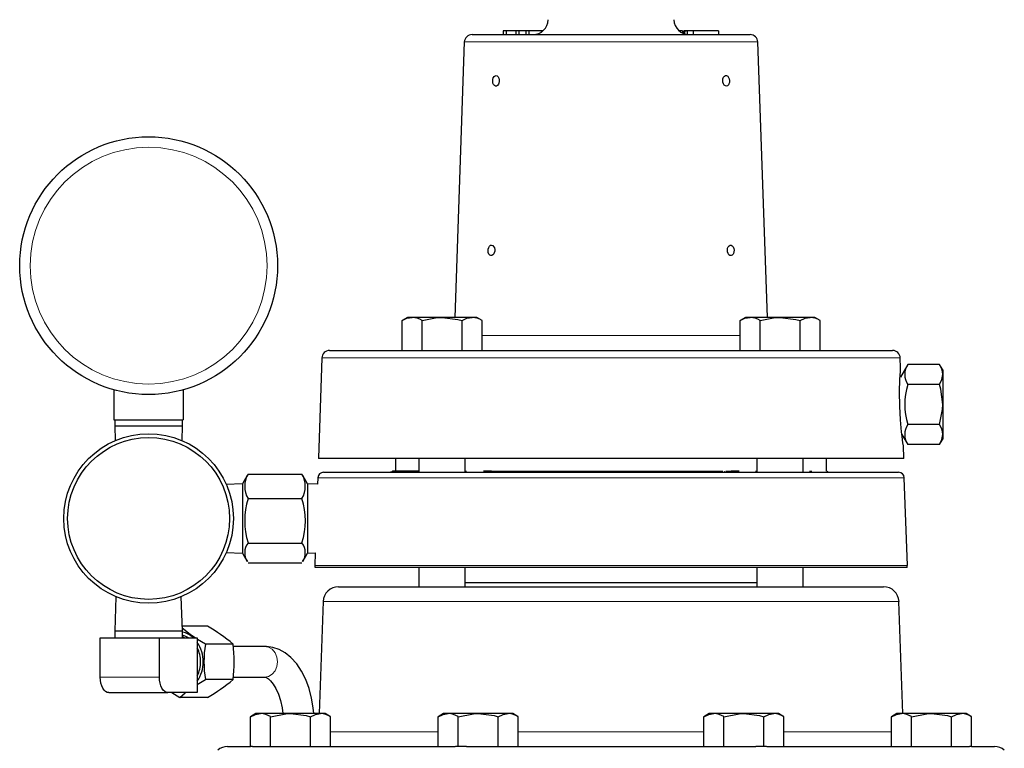
# Model space of a CAD drawing. Units: inches. Extents: x 0.5 to 30.5, y 0.5 to 21.
# Drawn here: x 23.6 to 27.6, y 7.7 to 10.7 of the extents above; entities that cross this region are included whole.
import ezdxf

# ---------------------------------------------------------------- set-up
doc = ezdxf.new("R2010")
doc.units = ezdxf.units.IN
doc.header["$MEASUREMENT"] = 0
doc.linetypes.add('SLD-Solid', pattern=[0])

msp = doc.modelspace()

# ---------------------------------------------------------------- linework, layer by layer
at = {"color": 7, "linetype": 'SLD-Solid', "lineweight": 30}
for p, q in [((25.4132, 10.6353), (25.9768, 10.6353)), ((25.5398, 10.6508), (25.5398, 10.6353)), ((25.5519, 10.6508), (25.5398, 10.6508)), ((25.5519, 10.6508), (25.5519, 10.6353)), ((25.5909, 10.6508), (25.5519, 10.6508)), ((25.5909, 10.6508), (25.5909, 10.6353)), ((25.6028, 10.6508), (25.5909, 10.6508)), ((25.6028, 10.6508), (25.6028, 10.6353)), ((25.6315, 10.6508), (25.6028, 10.6508)), ((25.6315, 10.6508), (25.6315, 10.6353)), ((25.6435, 10.6508), (25.6315, 10.6508)), ((25.6435, 10.6508), (25.6435, 10.6353)), ((25.6941, 10.6508), (25.6435, 10.6508)), ((25.6941, 10.6508), (25.6941, 10.6455)), ((25.7011, 10.6508), (25.6941, 10.6508)), ((25.9768, 10.6353), (26.5403, 10.6353)), ((26.2669, 10.6508), (26.2525, 10.6508)), ((26.2669, 10.6508), (26.2669, 10.6413)), ((26.271, 10.6508), (26.271, 10.6395)), ((26.2743, 10.6508), (26.2713, 10.6508)), ((26.2743, 10.6508), (26.2743, 10.6383)), ((26.2855, 10.6508), (26.2743, 10.6508)), ((26.2789, 10.6508), (26.2812, 10.6508)), ((26.2812, 10.6508), (26.2812, 10.6527)), ((26.2855, 10.6508), (26.2855, 10.6358)), ((26.3099, 10.6508), (26.2855, 10.6508)), ((26.3099, 10.6508), (26.3099, 10.6353)), ((26.412, 10.6508), (26.3099, 10.6508)), ((26.412, 10.6508), (26.412, 10.6353)), ((25.382, 10.6051), (25.343, 9.488)), ((26.6106, 9.488), (26.5716, 10.6051)), ((25.1513, 9.488), (25.1295, 9.4755)), ((25.1295, 9.354), (25.1295, 9.4755)), ((25.1701, 9.488), (25.1513, 9.488)), ((25.2918, 9.488), (25.1701, 9.488)), ((25.2106, 9.354), (25.2106, 9.4755)), ((25.4134, 9.488), (25.2918, 9.488)), ((25.3729, 9.354), (25.3729, 9.4755)), ((25.4323, 9.488), (25.4134, 9.488)), ((25.454, 9.4755), (25.4323, 9.488)), ((25.454, 9.354), (25.454, 9.4755)), ((26.5213, 9.488), (26.4995, 9.4755)), ((26.4995, 9.354), (26.4995, 9.4755)), ((26.5401, 9.488), (26.5213, 9.488)), ((26.6618, 9.488), (26.5401, 9.488)), ((26.5807, 9.354), (26.5807, 9.4755)), ((26.7835, 9.488), (26.6618, 9.488)), ((26.7429, 9.354), (26.7429, 9.4755)), ((26.8023, 9.488), (26.7835, 9.488)), ((26.824, 9.4755), (26.8023, 9.488)), ((26.824, 9.354), (26.824, 9.4755)), ((24.8358, 9.354), (25.9768, 9.354)), ((25.9768, 9.354), (27.1177, 9.354)), ((24.8046, 9.3239), (24.7904, 8.9176)), ((27.1504, 9.2831), (27.1489, 9.3239)), ((27.1791, 9.2973), (27.1492, 9.2455)), ((27.3082, 9.2973), (27.1791, 9.2973)), ((27.3207, 9.2755), (27.3082, 9.2973)), ((27.3207, 9.2755), (27.3207, 9.2567)), ((27.3207, 9.2567), (27.3207, 9.135)), ((23.9619, 9.1948), (23.9619, 9.073)), ((24.2431, 9.1948), (24.2431, 9.073)), ((27.3082, 9.2161), (27.1791, 9.2161)), ((27.3207, 9.135), (27.3207, 9.0133)), ((23.9619, 9.073), (24.2431, 9.073)), ((23.965, 9.073), (23.965, 9.0489)), ((24.24, 9.0489), (24.24, 9.073)), ((23.965, 9.0489), (23.9671, 8.9887)), ((23.965, 9.0489), (24.24, 9.0489)), ((24.2379, 8.9887), (24.24, 9.0489)), ((27.3082, 9.0539), (27.1791, 9.0539)), ((27.1554, 9.0139), (27.1791, 8.9728)), ((27.3082, 8.9728), (27.3207, 8.9945)), ((27.3207, 9.0133), (27.3207, 8.9945)), ((27.1631, 8.9176), (27.1614, 8.9679)), ((27.3082, 8.9728), (27.1791, 8.9728)), ((27.1632, 8.9165), (24.7904, 8.9165)), ((25.103, 8.9165), (25.103, 8.864)), ((25.198, 8.9165), (25.198, 8.8603)), ((25.3855, 8.8603), (25.3855, 8.9165)), ((26.568, 8.9165), (26.568, 8.8603)), ((26.7555, 8.8603), (26.7555, 8.9165)), ((26.8505, 8.864), (26.8505, 8.9165)), ((24.8119, 8.8603), (27.1416, 8.8603)), ((25.198, 8.864), (25.0906, 8.864)), ((25.3855, 8.864), (25.3914, 8.864)), ((25.4915, 8.864), (25.4597, 8.864)), ((25.4915, 8.864), (25.5404, 8.864)), ((25.5404, 8.864), (26.4152, 8.864)), ((26.4152, 8.864), (26.4301, 8.864)), ((26.4424, 8.864), (26.4641, 8.864)), ((26.4964, 8.864), (26.4641, 8.864)), ((26.5621, 8.864), (26.568, 8.864)), ((26.7804, 8.864), (26.7908, 8.864)), ((26.8548, 8.8603), (26.8545, 8.864)), ((24.5023, 8.8477), (24.4825, 8.8133)), ((24.5055, 8.8529), (24.5028, 8.8474)), ((24.5055, 8.8529), (24.724, 8.8529)), ((24.7268, 8.8474), (24.724, 8.8529)), ((24.7471, 8.8133), (24.7272, 8.8477)), ((24.7885, 8.8376), (24.7876, 8.8119)), ((27.1775, 8.482), (27.1651, 8.8376)), ((24.4825, 8.8133), (24.4172, 8.811)), ((24.4825, 8.8133), (24.4825, 8.5323)), ((24.7876, 8.8119), (24.7471, 8.8133)), ((24.7471, 8.8133), (24.7471, 8.5323)), ((24.5055, 8.7534), (24.724, 8.7534)), ((24.5055, 8.5733), (24.724, 8.5733)), ((24.4172, 8.5345), (24.4825, 8.5323)), ((24.4825, 8.5323), (24.5023, 8.4978)), ((24.7272, 8.4979), (24.7471, 8.5323)), ((24.7471, 8.5323), (24.7778, 8.5333)), ((24.7778, 8.5333), (24.7761, 8.482)), ((24.5055, 8.4927), (24.724, 8.4927)), ((27.1764, 8.474), (24.7772, 8.474)), ((25.198, 8.474), (25.198, 8.396)), ((25.3855, 8.396), (25.3855, 8.474)), ((26.568, 8.474), (26.568, 8.396)), ((26.7555, 8.396), (26.7555, 8.474)), ((24.8723, 8.396), (27.0813, 8.396)), ((26.568, 8.412), (25.3855, 8.412)), ((23.9703, 8.3554), (23.9655, 8.2165)), ((24.2395, 8.2165), (24.2346, 8.3554)), ((24.8098, 8.3357), (24.7939, 7.8816)), ((27.1596, 7.8816), (27.1437, 8.3357)), ((24.3406, 8.2359), (24.2388, 8.2359)), ((23.9064, 8.029), (23.9064, 8.189)), ((23.9064, 8.189), (24.0264, 8.189)), ((23.965, 8.2165), (23.965, 8.189)), ((23.965, 8.2165), (24.217, 8.2165)), ((24.0264, 8.189), (24.1463, 8.189)), ((24.1463, 8.029), (24.1463, 8.189)), ((24.1463, 8.189), (24.2999, 8.189)), ((24.217, 8.2165), (24.24, 8.2165)), ((24.24, 8.189), (24.24, 8.2165)), ((24.2465, 8.189), (24.24, 8.1927)), ((24.2999, 8.189), (24.2999, 7.9665)), ((24.4447, 8.1637), (24.3326, 8.1637)), ((24.5727, 8.154), (24.4457, 8.154)), ((24.4458, 8.029), (24.5727, 8.029)), ((24.2999, 7.9993), (24.3326, 8.0194)), ((24.4447, 8.0194), (24.3326, 8.0194)), ((23.941, 7.9665), (24.1809, 7.9665)), ((24.2999, 7.9665), (24.1809, 7.9665)), ((24.1971, 7.9665), (24.2285, 7.9472)), ((24.3406, 7.9472), (24.2285, 7.9472)), ((24.5371, 7.8816), (24.5153, 7.869)), ((24.5153, 7.7476), (24.5153, 7.869)), ((24.5559, 7.8816), (24.5371, 7.8816)), ((24.6776, 7.8816), (24.5559, 7.8816)), ((24.5964, 7.7476), (24.5964, 7.869)), ((24.7992, 7.8816), (24.6776, 7.8816)), ((24.7587, 7.7476), (24.7587, 7.869)), ((24.8181, 7.8816), (24.7992, 7.8816)), ((24.8398, 7.869), (24.8181, 7.8816)), ((24.8398, 7.7476), (24.8398, 7.869)), ((25.2981, 7.8816), (25.2764, 7.869)), ((25.2764, 7.7476), (25.2764, 7.869)), ((25.3169, 7.8816), (25.2981, 7.8816)), ((25.4386, 7.8816), (25.3169, 7.8816)), ((25.3575, 7.7476), (25.3575, 7.869)), ((25.5603, 7.8816), (25.4386, 7.8816)), ((25.5197, 7.7476), (25.5197, 7.869)), ((25.5791, 7.8816), (25.5603, 7.8816)), ((25.6009, 7.869), (25.5791, 7.8816)), ((25.6009, 7.7476), (25.6009, 7.869)), ((26.3744, 7.8816), (26.3527, 7.869)), ((26.3527, 7.7476), (26.3527, 7.869)), ((26.3932, 7.8816), (26.3744, 7.8816)), ((26.5149, 7.8816), (26.3932, 7.8816)), ((26.4338, 7.7476), (26.4338, 7.869)), ((26.6366, 7.8816), (26.5149, 7.8816)), ((26.596, 7.7476), (26.596, 7.869)), ((26.6554, 7.8816), (26.6366, 7.8816)), ((26.6771, 7.869), (26.6554, 7.8816)), ((26.6771, 7.7476), (26.6771, 7.869)), ((27.1355, 7.8816), (27.1137, 7.869)), ((27.1137, 7.7476), (27.1137, 7.869)), ((27.1543, 7.8816), (27.1355, 7.8816)), ((27.276, 7.8816), (27.1543, 7.8816)), ((27.1949, 7.7476), (27.1949, 7.869)), ((27.3976, 7.8816), (27.276, 7.8816)), ((27.3571, 7.7476), (27.3571, 7.869)), ((27.4165, 7.8816), (27.3976, 7.8816)), ((27.4382, 7.869), (27.4165, 7.8816)), ((27.4382, 7.7476), (27.4382, 7.869)), ((24.4222, 7.7476), (24.5153, 7.7476)), ((24.5239, 7.7476), (24.5153, 7.7476)), ((24.5239, 7.7476), (25.3449, 7.7476)), ((25.3575, 7.7476), (25.3468, 7.7476)), ((25.3904, 7.7476), (25.3575, 7.7476)), ((25.3904, 7.7476), (26.5632, 7.7476)), ((26.596, 7.7476), (26.5632, 7.7476)), ((26.6067, 7.7476), (26.596, 7.7476)), ((26.6087, 7.7476), (27.4296, 7.7476)), ((27.4382, 7.7476), (27.4296, 7.7476)), ((27.4382, 7.7476), (27.5313, 7.7476))]:
    msp.add_line(p, q, dxfattribs=at)
at = {"color": 8, "linetype": 'SLD-Solid', "lineweight": 0}
for p, q in [((26.5716, 10.6051), (25.382, 10.6051)), ((25.454, 9.4143), (25.9768, 9.4143)), ((25.9768, 9.4143), (26.4995, 9.4143)), ((27.1489, 9.3239), (24.8046, 9.3239)), ((24.7904, 8.9176), (27.1631, 8.9176)), ((27.1651, 8.8376), (24.7885, 8.8376)), ((24.7761, 8.482), (27.1775, 8.482)), ((27.1437, 8.3357), (24.8098, 8.3357)), ((23.9064, 8.029), (24.1463, 8.029)), ((24.8398, 7.8079), (25.2764, 7.8079)), ((25.6009, 7.8079), (26.3527, 7.8079)), ((26.6771, 7.8079), (27.1137, 7.8079))]:
    msp.add_line(p, q, dxfattribs=at)
at = {"color": 7, "linetype": 'SLD-Solid', "lineweight": 30, "flags": 128}
for points in [[(25.5205, 10.4338), (25.5168, 10.4291), (25.5124, 10.4265), (25.5079, 10.4262), (25.5037, 10.4284), (25.5002, 10.4327), (25.4979, 10.4386), (25.497, 10.4456), (25.4975, 10.4528), (25.4995, 10.4594), (25.5026, 10.4646), (25.5067, 10.468), (25.5112, 10.469), (25.5156, 10.4676), (25.5195, 10.4639), (25.5224, 10.4584), (25.5239, 10.4517), (25.5238, 10.4445), (25.5222, 10.4376), (25.5205, 10.4338)], [(26.4526, 10.4315), (26.4489, 10.4276), (26.4446, 10.4261), (26.44, 10.4269), (26.4358, 10.43), (26.4324, 10.4352), (26.4301, 10.4417), (26.4295, 10.4489), (26.4303, 10.4559), (26.4327, 10.462), (26.4363, 10.4664), (26.4406, 10.4687), (26.4451, 10.4687), (26.4494, 10.4662), (26.4529, 10.4616), (26.4554, 10.4555), (26.4565, 10.4484), (26.4561, 10.4413), (26.4544, 10.4348), (26.4526, 10.4315)], [(25.5018, 9.7463), (25.4981, 9.7416), (25.4938, 9.739), (25.4892, 9.7387), (25.485, 9.7409), (25.4816, 9.7452), (25.4793, 9.7511), (25.4783, 9.7581), (25.4789, 9.7653), (25.4808, 9.7719), (25.484, 9.7772), (25.488, 9.7805), (25.4925, 9.7815), (25.497, 9.7801), (25.5009, 9.7764), (25.5038, 9.7709), (25.5052, 9.7642), (25.5052, 9.7569), (25.5035, 9.7501), (25.5018, 9.7463)], [(26.4713, 9.744), (26.4676, 9.7401), (26.4632, 9.7386), (26.4587, 9.7394), (26.4544, 9.7425), (26.451, 9.7477), (26.4488, 9.7542), (26.4481, 9.7614), (26.449, 9.7684), (26.4514, 9.7745), (26.4549, 9.7789), (26.4592, 9.7812), (26.4638, 9.7812), (26.468, 9.7787), (26.4716, 9.7741), (26.474, 9.768), (26.4752, 9.7609), (26.4748, 9.7538), (26.473, 9.7473), (26.4713, 9.744)], [(25.1295, 9.4755), (25.1494, 9.4846), (25.1701, 9.488)], [(25.2106, 9.4755), (25.2723, 9.4872), (25.2918, 9.488)], [(25.2918, 9.488), (25.3556, 9.48), (25.3729, 9.4755)], [(25.3729, 9.4755), (25.3927, 9.4846), (25.4134, 9.488)], [(26.4995, 9.4755), (26.5194, 9.4846), (26.5401, 9.488)], [(26.5807, 9.4755), (26.6423, 9.4872), (26.6618, 9.488)], [(26.6618, 9.488), (26.7256, 9.48), (26.7429, 9.4755)], [(26.7429, 9.4755), (26.7628, 9.4846), (26.7835, 9.488)], [(27.1543, 9.0238), (27.1499, 9.0733), (27.147, 9.1288), (27.1462, 9.1863), (27.1474, 9.2358), (27.1492, 9.2695), (27.1503, 9.2839), (27.1502, 9.2831)], [(27.3082, 9.2161), (27.3173, 9.236), (27.3207, 9.2567)], [(27.3207, 9.135), (27.313, 9.1977), (27.3082, 9.2161)], [(27.3082, 9.0539), (27.3199, 9.1146), (27.3207, 9.135)], [(27.1612, 8.9679), (27.1613, 8.9672), (27.1595, 8.9799), (27.1563, 9.0052), (27.1543, 9.0238)], [(27.3082, 8.9728), (27.3173, 8.9927), (27.3207, 9.0133)], [(24.2909, 8.189), (24.2707, 8.2023), (24.2391, 8.2274)], [(24.2639, 8.189), (24.254, 8.1944), (24.24, 8.1993)], [(24.3326, 8.1637), (24.3006, 8.1826), (24.2999, 8.1831)], [(24.7717, 7.8816), (24.7697, 7.9047), (24.7629, 7.9447), (24.7529, 7.9832), (24.7395, 8.0195), (24.7227, 8.0531), (24.7026, 8.0832), (24.6791, 8.1092), (24.6559, 8.1277), (24.6315, 8.1413), (24.606, 8.15), (24.58, 8.1538), (24.5727, 8.154)], [(23.941, 7.9665), (23.9343, 7.9677), (23.9278, 7.9713), (23.9218, 7.9771), (23.9166, 7.9848), (23.9123, 7.9943), (23.9091, 8.0051), (23.9071, 8.0168), (23.9064, 8.029)], [(24.1809, 7.9665), (24.1741, 7.9677), (24.1676, 7.9713), (24.1617, 7.9771), (24.1564, 7.9848), (24.1521, 7.9943), (24.1489, 8.0051), (24.1469, 8.0168), (24.1463, 8.029)], [(24.5727, 8.029), (24.5748, 8.0289), (24.5803, 8.0272), (24.5878, 8.0228), (24.5971, 8.0145), (24.6079, 8.001), (24.6186, 7.9829), (24.6285, 7.9606), (24.6369, 7.9345), (24.6433, 7.9053), (24.6463, 7.8816)], [(24.2285, 7.9472), (24.2511, 7.9661), (24.2517, 7.9665)], [(24.5153, 7.869), (24.5352, 7.8781), (24.5559, 7.8816)], [(24.5964, 7.869), (24.6581, 7.8808), (24.6776, 7.8816)], [(24.6776, 7.8816), (24.7414, 7.8736), (24.7587, 7.869)], [(24.7587, 7.869), (24.7785, 7.8781), (24.7992, 7.8816)], [(25.2764, 7.869), (25.2963, 7.8781), (25.3169, 7.8816)], [(25.3575, 7.869), (25.4192, 7.8808), (25.4386, 7.8816)], [(25.4386, 7.8816), (25.5025, 7.8736), (25.5197, 7.869)], [(25.5197, 7.869), (25.5396, 7.8781), (25.5603, 7.8816)], [(26.3527, 7.869), (26.3725, 7.8781), (26.3932, 7.8816)], [(26.4338, 7.869), (26.4955, 7.8808), (26.5149, 7.8816)], [(26.5149, 7.8816), (26.5788, 7.8736), (26.596, 7.869)], [(26.596, 7.869), (26.6159, 7.8781), (26.6366, 7.8816)], [(27.1137, 7.869), (27.1336, 7.8781), (27.1543, 7.8816)], [(27.1949, 7.869), (27.2565, 7.8808), (27.276, 7.8816)], [(27.276, 7.8816), (27.3398, 7.8736), (27.3571, 7.869)], [(27.3571, 7.869), (27.377, 7.8781), (27.3976, 7.8816)]]:
    msp.add_lwpolyline(points, dxfattribs=at)
at = {"color": 8, "linetype": 'SLD-Solid', "lineweight": 0, "flags": 128}
msp.add_lwpolyline([(24.5727, 8.029), (24.5888, 8.0321), (24.6033, 8.041), (24.6148, 8.0548), (24.6222, 8.0722), (24.6248, 8.0915), (24.6222, 8.1108), (24.6148, 8.1283), (24.6033, 8.1421), (24.5888, 8.151), (24.5727, 8.154), (24.5727, 8.154)], dxfattribs=at)
at = {"color": 7, "linetype": 'SLD-Solid', "lineweight": 30}
for centre, radius in [((24.1025, 9.698), 0.5225), ((24.1025, 8.6728), 0.3437), ((24.1025, 8.6728), 0.3282)]:
    msp.add_circle(centre, radius, dxfattribs=at)
at = {"color": 8, "linetype": 'SLD-Solid', "lineweight": 0}
msp.add_circle((24.1025, 9.698), 0.48, dxfattribs=at)
at = {"color": 7, "linetype": 'SLD-Solid', "lineweight": 30}
for centre, radius, start, end in [((25.6599, 10.6978), 0.0625, 270, 358), ((26.2937, 10.6978), 0.0625, 182, 270), ((25.4132, 10.604), 0.0312, 90, 178), ((26.5403, 10.604), 0.0312, 2, 90), ((25.1684, 9.4108), 0.0772, 56.8558, 88.7599), ((25.4118, 9.4108), 0.0772, 56.8559, 88.7599), ((26.5384, 9.4108), 0.0772, 56.8559, 88.7599), ((26.7818, 9.4108), 0.0772, 56.8559, 88.7599), ((24.8358, 9.3228), 0.0312, 90, 178), ((27.1177, 9.3228), 0.0312, 2, 90), ((27.2404, 9.2567), 0.0735, 146.4991, 213.5009), ((27.2435, 9.255), 0.0773, 1.2433, 33.141), ((27.4411, 9.135), 0.2742, 162.7947, 197.2053), ((27.2404, 9.0133), 0.0735, 146.4991, 213.5009), ((27.2435, 9.0117), 0.0773, 1.2433, 33.1408), ((24.8216, 8.9165), 0.0312, 178, 180), ((27.1319, 8.9165), 0.0313, 0, 2), ((24.8119, 8.8368), 0.0234, 90, 178), ((25.0779, 8.8837), 0.0234, 270, 302.8599), ((27.1416, 8.8368), 0.0234, 2, 90), ((24.5902, 8.8031), 0.0982, 149.5951, 210.4049), ((24.6393, 8.8031), 0.0982, 329.5867, 30.4133), ((24.7941, 8.6634), 0.3023, 162.6724, 197.3276), ((24.4354, 8.6634), 0.3023, 342.6723, 17.3277), ((24.5559, 8.5338), 0.064, 141.9157, 213.9437), ((24.6737, 8.5338), 0.064, 326.1184, 38.174), ((24.7995, 8.4812), 0.0234, 178, 197.8585), ((27.1541, 8.4812), 0.0234, 342.1415, 2), ((24.8723, 8.3335), 0.0625, 90, 178), ((27.0813, 8.3335), 0.0625, 2, 90), ((23.9818, 7.6071), 0.724, 50.2478, 60.285), ((24.2193, 8.1207), 0.0936, 46.8727, 77.2153), ((24.187, 8.0931), 0.1365, 359.3235, 34.2133), ((24.1871, 8.0923), 0.126, 359.6629, 26.4748), ((24.7588, 8.0915), 0.4322, 170.3888, 189.6112), ((23.8954, 8.0915), 0.5541, 352.5157, 7.4843), ((24.1871, 8.0908), 0.126, 333.5255, 0.3368), ((24.187, 8.0899), 0.1365, 325.7867, 0.6764), ((23.9688, 8.5947), 0.7467, 299.868, 309.5993), ((24.5542, 7.8044), 0.0772, 56.8572, 88.7586), ((24.7976, 7.8044), 0.0772, 56.8573, 88.7585), ((25.3153, 7.8044), 0.0772, 56.8573, 88.7585), ((25.5586, 7.8044), 0.0772, 56.8573, 88.7585), ((26.3916, 7.8044), 0.0772, 56.8572, 88.7585), ((26.6349, 7.8044), 0.0772, 56.8573, 88.7585), ((27.1526, 7.8044), 0.0772, 56.8573, 88.7585), ((27.396, 7.8044), 0.0772, 56.8573, 88.7585), ((24.4222, 7.6851), 0.0625, 90, 128.8436), ((27.5313, 7.6851), 0.0625, 51.1564, 90)]:
    msp.add_arc(centre, radius, start, end, dxfattribs=at)
at = {"color": 8, "linetype": 'SLD-Solid', "lineweight": 0}
for centre, radius, start, end in [((25.484, 8.8696), 0.00934, 273.2493, 323.3494), ((25.4901, 8.886), 0.0368, 315.5114, 323.2167), ((26.4654, 8.886), 0.0367, 216.8196, 224.5464), ((26.4716, 8.8696), 0.00939, 216.804, 266.7922)]:
    msp.add_arc(centre, radius, start, end, dxfattribs=at)

doc.saveas('drawing.dxf')
